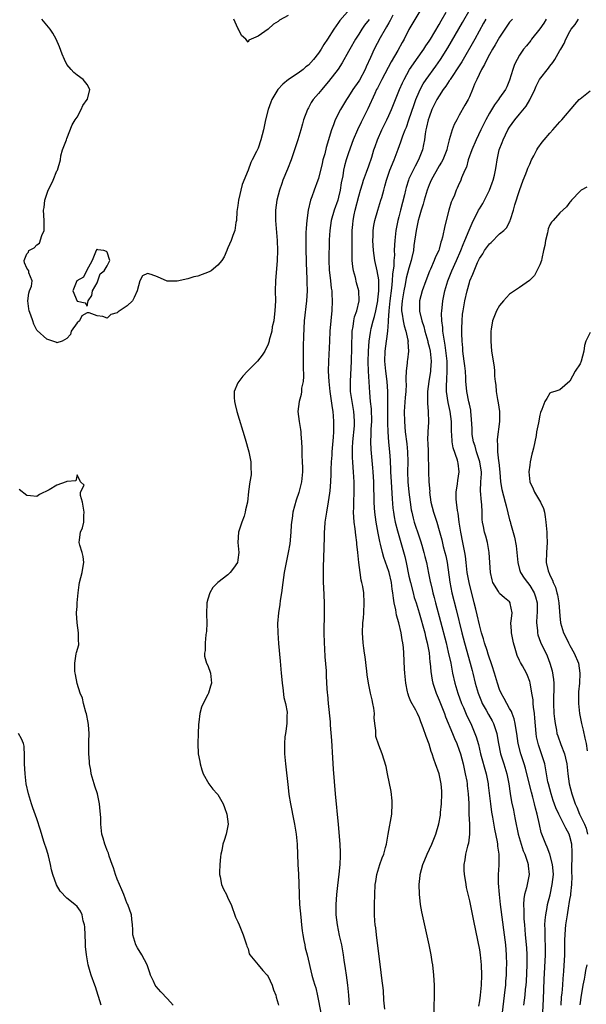
# Model space of a CAD drawing. Units: inches. Extents: x 2637000 to 2639952, y 1485000 to 1488000.
# Drawn here: x 2637320 to 2637432, y 1485817 to 1486013 of the extents above; entities that cross this region are included whole.
import ezdxf

# ---------------------------------------------------------------- set-up
doc = ezdxf.new("R2010")
doc.units = ezdxf.units.IN
doc.header["$MEASUREMENT"] = 0
doc.layers.add('LD26371485_2ft', color=222, linetype='Continuous')

msp = doc.modelspace()

# ---------------------------------------------------------------- linework, layer by layer
at = {"layer": 'LD26371485_2ft'}
for points, elevation in [([(2637400.72, 1486017.28), (2637397, 1486010.94), (2637396.01, 1486009), (2637395.63, 1486008.37), (2637394.77, 1486006.77), (2637393.47, 1486004.53), (2637391.58, 1486001), (2637390.72, 1485999.28), (2637390.56, 1485999), (2637390.18, 1485998.18), (2637388.85, 1485995.15), (2637387.49, 1485992.51), (2637386.76, 1485991), (2637385.92, 1485989), (2637385, 1485986.42), (2637384.54, 1485985), (2637384.2, 1485983.81), (2637384.01, 1485983), (2637383.82, 1485981.82), (2637383.53, 1485980.47), (2637383.32, 1485979), (2637383, 1485977.63), (2637382.83, 1485977), (2637382.12, 1485975), (2637381.53, 1485973), (2637381.24, 1485971), (2637381.16, 1485969.16), (2637381.09, 1485965), (2637381.15, 1485963.15), (2637381.37, 1485961), (2637381.54, 1485959.54), (2637381.63, 1485959), (2637381.69, 1485958.31), (2637381.75, 1485957), (2637381.65, 1485955), (2637381.57, 1485954.43), (2637381.44, 1485953), (2637381.29, 1485951), (2637381.2, 1485949), (2637380.99, 1485945.01), (2637380.96, 1485943), (2637381.06, 1485941), (2637381.27, 1485939), (2637381.71, 1485935.71), (2637381.83, 1485935), (2637381.93, 1485934.07), (2637382.02, 1485933), (2637382.02, 1485932.02), (2637382.01, 1485931), (2637381.94, 1485929.94), (2637381.67, 1485927), (2637381.64, 1485926.36), (2637381.52, 1485925), (2637381.43, 1485923.43), (2637381.43, 1485922.57), (2637381.37, 1485921), (2637381.24, 1485919.24), (2637381.22, 1485918.78), (2637380.95, 1485917.05), (2637380.57, 1485915), (2637380.3, 1485913), (2637380.23, 1485911.77), (2637380.16, 1485911), (2637380.12, 1485910.12), (2637380.1, 1485907.9), (2637380, 1485906), (2637379.96, 1485904.04), (2637379.93, 1485903), (2637379.95, 1485901), (2637380, 1485900), (2637380.12, 1485897), (2637380.13, 1485894.13), (2637380.07, 1485891.93), (2637380.07, 1485891), (2637380.11, 1485889), (2637380.18, 1485887.82), (2637380.24, 1485886.24), (2637380.52, 1485883.48), (2637380.52, 1485882.52), (2637380.63, 1485881), (2637380.74, 1485879), (2637380.78, 1485878.78), (2637380.93, 1485877), (2637381.33, 1485873.33), (2637381.34, 1485872.66), (2637381.59, 1485869.59), (2637381.8, 1485866.2), (2637381.93, 1485863.93), (2637382.32, 1485859), (2637382.9, 1485852.9), (2637383.23, 1485849), (2637383.34, 1485847.34), (2637383.34, 1485847), (2637383.31, 1485846.69), (2637383.28, 1485845), (2637383.08, 1485843.08), (2637382.79, 1485840.79), (2637382.61, 1485839), (2637382.47, 1485837), (2637382.48, 1485835), (2637382.69, 1485833), (2637383.12, 1485830.88), (2637383.57, 1485829), (2637383.81, 1485827.81), (2637383.94, 1485827), (2637384.07, 1485825.93), (2637384.33, 1485824.33), (2637384.49, 1485823), (2637384.77, 1485821), (2637384.97, 1485819), (2637385.1, 1485817.1)], 9194), ([(2637385.27, 1486015), (2637383.27, 1486012.73), (2637383, 1486012.31), (2637382.06, 1486011), (2637380.78, 1486009), (2637380.05, 1486007.95), (2637379.51, 1486007), (2637379, 1486006.25), (2637378.04, 1486005), (2637377, 1486003.85), (2637376.52, 1486003.48), (2637375.96, 1486003), (2637375, 1486002.28), (2637373.07, 1486001), (2637371.92, 1486000.08), (2637370.95, 1485999), (2637369.72, 1485997), (2637369.51, 1485996.49), (2637368.97, 1485995), (2637368.46, 1485993), (2637368.06, 1485991), (2637367.55, 1485989), (2637367, 1485987.32), (2637366.71, 1485986.71), (2637365.83, 1485985), (2637365.53, 1485984.47), (2637365, 1485982.95), (2637363.86, 1485980.14), (2637363.12, 1485977), (2637363, 1485975.95), (2637362.77, 1485974.77), (2637362.68, 1485973), (2637362.57, 1485972.57), (2637362.39, 1485971), (2637362.01, 1485970.01), (2637361.65, 1485969), (2637361, 1485967.53), (2637360.82, 1485967.18), (2637360.76, 1485967), (2637360.23, 1485965.77), (2637359.8, 1485965), (2637359, 1485964.08), (2637357.65, 1485963), (2637357.25, 1485962.75), (2637355, 1485961.91), (2637354.21, 1485961.79), (2637353, 1485961.36), (2637350.89, 1485960.89), (2637348.89, 1485960.89), (2637347, 1485961.76), (2637345.74, 1485962.26), (2637345, 1485962.43), (2637344, 1485962), (2637343.52, 1485961), (2637342.98, 1485959), (2637342.36, 1485957.64), (2637342.01, 1485957), (2637341, 1485956), (2637339.16, 1485954.84), (2637339, 1485954.6), (2637337.72, 1485954.28), (2637337, 1485953.59), (2637336.11, 1485953.89), (2637335, 1485954.02), (2637333.39, 1485954.61), (2637333, 1485954.65), (2637331.99, 1485954.01), (2637331.5, 1485953), (2637331, 1485952.62), (2637329.81, 1485951), (2637329.7, 1485950.3), (2637329, 1485949.54), (2637328.05, 1485949), (2637327, 1485948.67), (2637326.79, 1485948.79), (2637325, 1485949.37), (2637323.08, 1485951.08), (2637323, 1485951.19), (2637322.39, 1485952.39), (2637322.24, 1485953), (2637321.82, 1485954.18), (2637321.48, 1485955), (2637321.41, 1485955.41), (2637321.23, 1485957), (2637321.45, 1485958.55), (2637321.57, 1485959), (2637321.95, 1485959.95), (2637322.05, 1485961), (2637321.42, 1485962.58), (2637321.45, 1485963), (2637321.25, 1485963.25), (2637321, 1485963.5), (2637320.59, 1485964.59), (2637320.5, 1485965), (2637320.65, 1485965.35), (2637321, 1485966.37), (2637321.33, 1485966.67), (2637321.39, 1485967), (2637322.49, 1485967.51), (2637323, 1485968.12), (2637323.54, 1485968.46), (2637323.98, 1485969.98), (2637324.47, 1485971), (2637324.5, 1485973), (2637324.36, 1485975), (2637324.47, 1485975.53), (2637324.61, 1485977), (2637325, 1485978.18), (2637325.29, 1485979), (2637325.85, 1485980.15), (2637326.23, 1485981), (2637327, 1485982.84), (2637327.11, 1485983), (2637327.71, 1485985), (2637327.81, 1485985.81), (2637328.12, 1485987), (2637328.89, 1485989), (2637329, 1485989.24), (2637330.01, 1485991.99), (2637330.61, 1485993), (2637331, 1485993.51), (2637331.85, 1485995), (2637332.18, 1485995.82), (2637333.05, 1485997), (2637333.09, 1485997.09), (2637333.56, 1485999), (2637333, 1485999.99), (2637332.2, 1486001), (2637331, 1486001.88), (2637330.38, 1486002.38), (2637329.82, 1486003), (2637329, 1486003.98), (2637328.5, 1486005), (2637328.05, 1486006.05), (2637327.52, 1486007.52), (2637326.87, 1486009), (2637326.19, 1486010.19), (2637325.66, 1486011), (2637323.99, 1486013)], 9200), ([(2637392.22, 1485816.22), (2637392, 1485818), (2637391.9, 1485819.9), (2637391.6, 1485822.4), (2637391.48, 1485823.48), (2637391, 1485827.31), (2637390.83, 1485828.83), (2637390.55, 1485831), (2637390.4, 1485832.4), (2637390.3, 1485833), (2637390.24, 1485833.76), (2637390.16, 1485835), (2637390.15, 1485837), (2637390.2, 1485839), (2637390.29, 1485841), (2637390.38, 1485841.62), (2637390.59, 1485843), (2637391.21, 1485845), (2637391.67, 1485846.33), (2637391.97, 1485847), (2637392.36, 1485848.36), (2637392.52, 1485849), (2637392.58, 1485849.42), (2637392.85, 1485851), (2637393.58, 1485855), (2637393.67, 1485857), (2637393.64, 1485857.64), (2637393.45, 1485859.45), (2637392.73, 1485863), (2637392.47, 1485864.47), (2637391.7, 1485867), (2637391, 1485868.67), (2637390.44, 1485870.44), (2637390.38, 1485871), (2637390.4, 1485871.6), (2637390.22, 1485873), (2637390.1, 1485874.1), (2637390.12, 1485875), (2637389.98, 1485876.02), (2637389.82, 1485877), (2637389.67, 1485877.67), (2637389.35, 1485879), (2637388.94, 1485881), (2637388.7, 1485882.7), (2637388.6, 1485883.4), (2637388.28, 1485886.28), (2637388.15, 1485887), (2637388.02, 1485887.98), (2637387.9, 1485889), (2637387.78, 1485891), (2637387.85, 1485893), (2637387.93, 1485893.93), (2637388.03, 1485895), (2637388.12, 1485897), (2637387.99, 1485899), (2637387.8, 1485900.2), (2637387.63, 1485901), (2637387.49, 1485901.49), (2637387.27, 1485903), (2637387.02, 1485905.02), (2637386.84, 1485907), (2637386.65, 1485908.65), (2637386.63, 1485909), (2637386.41, 1485910.41), (2637386.3, 1485911.7), (2637386.11, 1485913), (2637386.01, 1485914.01), (2637386, 1485915), (2637386.05, 1485915.95), (2637386.04, 1485917), (2637386.12, 1485919), (2637386.1, 1485921), (2637386.05, 1485921.95), (2637385.98, 1485923), (2637385.89, 1485923.89), (2637385.84, 1485925), (2637385.78, 1485925.78), (2637385.77, 1485927), (2637385.78, 1485927.78), (2637385.83, 1485929), (2637386.15, 1485932.15), (2637386.2, 1485933), (2637386.13, 1485934.13), (2637386.06, 1485935), (2637385.67, 1485937), (2637385.39, 1485939), (2637385.36, 1485941), (2637385.58, 1485945), (2637385.64, 1485947.64), (2637385.63, 1485949), (2637385.68, 1485949.68), (2637385.71, 1485951), (2637385.89, 1485951.89), (2637386.04, 1485953), (2637386.2, 1485953.8), (2637386.61, 1485955), (2637387.08, 1485957), (2637387.03, 1485959), (2637386.59, 1485960.59), (2637386.35, 1485961.65), (2637385.97, 1485963), (2637385.82, 1485963.82), (2637385.73, 1485965), (2637385.73, 1485966.27), (2637385.69, 1485967), (2637385.67, 1485967.67), (2637385.68, 1485971), (2637385.81, 1485972.19), (2637385.87, 1485973), (2637386.09, 1485974.09), (2637386.29, 1485975), (2637387, 1485977.81), (2637387.34, 1485979), (2637387.73, 1485980.27), (2637387.98, 1485981), (2637388.55, 1485982.55), (2637389, 1485983.84), (2637389.59, 1485985.59), (2637390.04, 1485987), (2637390.29, 1485987.71), (2637390.76, 1485989), (2637391.62, 1485991), (2637392.62, 1485993), (2637393, 1485993.81), (2637393.52, 1485995), (2637394.32, 1485997), (2637395.13, 1485999), (2637395.69, 1486000.31), (2637396.01, 1486001), (2637397.13, 1486003), (2637397.88, 1486004.12), (2637398.52, 1486005), (2637399.93, 1486007), (2637400.34, 1486007.66), (2637401, 1486008.6), (2637401.26, 1486009), (2637403, 1486011.95), (2637403.37, 1486012.63), (2637404.39, 1486014.39)], 9192), ([(2637401.95, 1485813.95), (2637402.09, 1485819), (2637402.09, 1485821), (2637401.97, 1485823), (2637401.73, 1485825), (2637401.61, 1485825.61), (2637401.4, 1485827), (2637401.02, 1485829), (2637399.57, 1485835.57), (2637399.32, 1485837), (2637399.09, 1485839.09), (2637399.04, 1485841), (2637399.2, 1485842.8), (2637399.21, 1485843), (2637399.73, 1485845), (2637400.12, 1485845.88), (2637400.59, 1485847), (2637401.54, 1485849), (2637402.35, 1485851), (2637402.94, 1485853.06), (2637403.25, 1485854.75), (2637403.28, 1485855.28), (2637403.49, 1485857), (2637403.55, 1485859), (2637403.53, 1485859.53), (2637403.39, 1485861), (2637402.98, 1485863), (2637402.3, 1485865), (2637401.94, 1485865.94), (2637401.6, 1485867), (2637401.43, 1485867.43), (2637401, 1485868.91), (2637400.42, 1485870.42), (2637399.85, 1485872.15), (2637399.52, 1485873), (2637399.36, 1485873.36), (2637399, 1485874.32), (2637398.77, 1485874.77), (2637398.68, 1485875), (2637398.33, 1485875.67), (2637397.36, 1485877.36), (2637397, 1485878.39), (2637396.81, 1485878.81), (2637396.77, 1485879), (2637396.73, 1485879.27), (2637396.37, 1485881), (2637396.18, 1485883), (2637396.12, 1485883.88), (2637396, 1485887), (2637395.91, 1485888.09), (2637395.8, 1485889), (2637395.63, 1485889.63), (2637395.43, 1485891), (2637394.99, 1485893), (2637394.55, 1485894.55), (2637394.41, 1485895.59), (2637394.08, 1485897), (2637393.9, 1485897.9), (2637393.79, 1485899), (2637393.67, 1485899.67), (2637393.5, 1485901), (2637393.07, 1485903), (2637393, 1485903.24), (2637392.02, 1485906.02), (2637391.75, 1485907), (2637391.35, 1485908.65), (2637391.19, 1485909.19), (2637390.85, 1485910.85), (2637390.46, 1485913), (2637390.18, 1485915), (2637390.14, 1485915.86), (2637390.06, 1485917), (2637390.07, 1485917.93), (2637389.99, 1485919.99), (2637389.99, 1485921), (2637389.89, 1485923), (2637389.83, 1485923.83), (2637389.47, 1485927.47), (2637389.41, 1485929), (2637389.5, 1485930.5), (2637389.5, 1485931.5), (2637389.6, 1485933), (2637389.54, 1485935.54), (2637389.36, 1485937), (2637389.19, 1485938.81), (2637388.96, 1485943), (2637388.89, 1485944.89), (2637388.94, 1485947), (2637389.1, 1485949), (2637389.32, 1485950.68), (2637389.5, 1485951.5), (2637389.86, 1485953), (2637390.12, 1485953.88), (2637390.38, 1485955), (2637390.78, 1485957), (2637390.79, 1485957.21), (2637391.02, 1485959.02), (2637391.02, 1485961), (2637391, 1485961.15), (2637390.69, 1485963), (2637390.23, 1485965), (2637389.94, 1485967), (2637389.84, 1485969), (2637389.88, 1485969.88), (2637389.89, 1485971), (2637390, 1485972), (2637390.19, 1485973), (2637390.78, 1485975), (2637391.42, 1485977), (2637391.57, 1485977.57), (2637391.97, 1485979), (2637392.21, 1485979.79), (2637392.52, 1485981), (2637393.19, 1485983), (2637394.02, 1485985), (2637394.87, 1485987.13), (2637395.4, 1485988.6), (2637395.52, 1485989), (2637395.78, 1485989.78), (2637396.25, 1485991), (2637396.48, 1485991.52), (2637397, 1485992.99), (2637398, 1485996), (2637398.36, 1485997), (2637399, 1485998.56), (2637399.2, 1485999), (2637399.85, 1486000.15), (2637400.43, 1486001), (2637402.35, 1486003.65), (2637403.27, 1486005), (2637404.71, 1486007.29), (2637405.46, 1486008.54), (2637407.65, 1486012.35), (2637409.14, 1486015)], 9190), ([(2637389.05, 1486012.95), (2637388.18, 1486011.82), (2637387.61, 1486011), (2637387, 1486010), (2637386.35, 1486009), (2637385.23, 1486007), (2637385, 1486006.54), (2637383.72, 1486004.28), (2637382.92, 1486003.08), (2637381, 1486000.58), (2637380.29, 1485999.71), (2637379.64, 1485999), (2637379, 1485998.18), (2637377.98, 1485997), (2637377.58, 1485996.42), (2637377, 1485995.35), (2637376.86, 1485995.14), (2637376.8, 1485995), (2637376.05, 1485993), (2637375.8, 1485992.2), (2637375.47, 1485991), (2637374.89, 1485989), (2637374.25, 1485987), (2637373.56, 1485985), (2637372.83, 1485983.16), (2637371.95, 1485981), (2637371.69, 1485980.31), (2637371.24, 1485979), (2637370.72, 1485977), (2637370.46, 1485975), (2637370.47, 1485973), (2637370.59, 1485971.41), (2637370.79, 1485969), (2637370.87, 1485967), (2637370.82, 1485965), (2637370.49, 1485961), (2637370.42, 1485959), (2637370.43, 1485957), (2637370.35, 1485955), (2637370.22, 1485953.78), (2637370.1, 1485953), (2637369.82, 1485951.82), (2637369.7, 1485951), (2637369.22, 1485949.22), (2637369.19, 1485949), (2637369, 1485948.42), (2637368.31, 1485947), (2637367.81, 1485946.19), (2637366.85, 1485945), (2637364.9, 1485943), (2637363.98, 1485942.02), (2637363.15, 1485941), (2637363, 1485940.71), (2637362.26, 1485939), (2637362.24, 1485937.76), (2637362.28, 1485937), (2637362.43, 1485936.43), (2637362.78, 1485935), (2637364.4, 1485929.6), (2637365.14, 1485927), (2637365.55, 1485925), (2637365.57, 1485923.57), (2637365.62, 1485923), (2637365.6, 1485922.4), (2637365.38, 1485921), (2637365.12, 1485919.12), (2637364.91, 1485917), (2637364.51, 1485915.49), (2637364.45, 1485915), (2637364.21, 1485914.21), (2637363.77, 1485913), (2637363.12, 1485911), (2637362.98, 1485909), (2637363.18, 1485907), (2637363, 1485905.53), (2637362.9, 1485905), (2637362.13, 1485903.88), (2637361.45, 1485903), (2637361, 1485902.57), (2637359.01, 1485900.99), (2637358, 1485900), (2637357.38, 1485899), (2637357, 1485897.69), (2637356.83, 1485897), (2637356.76, 1485894.76), (2637356.79, 1485893), (2637356.73, 1485891.27), (2637356.7, 1485891), (2637356.63, 1485890.63), (2637356.49, 1485889), (2637356.46, 1485887.54), (2637356.34, 1485887), (2637356.37, 1485886.37), (2637356.77, 1485885), (2637357, 1485884.53), (2637357.56, 1485883), (2637357.66, 1485881.66), (2637357.74, 1485881), (2637357.55, 1485880.45), (2637357.12, 1485879), (2637357, 1485878.73), (2637356.08, 1485877), (2637355.75, 1485876.25), (2637355.39, 1485875), (2637355.24, 1485873.24), (2637355.17, 1485872.83), (2637355.1, 1485871), (2637354.99, 1485869), (2637355.09, 1485867), (2637355.42, 1485865.42), (2637355.48, 1485865), (2637355.81, 1485863.81), (2637356.07, 1485863), (2637357.18, 1485861), (2637357.98, 1485859.97), (2637358.89, 1485859), (2637359, 1485858.86), (2637360.08, 1485857), (2637360.31, 1485856.31), (2637360.8, 1485855), (2637361.03, 1485853), (2637360.65, 1485851), (2637360.25, 1485849.75), (2637359.98, 1485849), (2637359.76, 1485847.76), (2637359.58, 1485847), (2637359.53, 1485846.47), (2637359.41, 1485845), (2637359.36, 1485843.36), (2637359.36, 1485843), (2637359.49, 1485842.51), (2637359.75, 1485841), (2637360.1, 1485840.1), (2637360.7, 1485839), (2637361, 1485838.3), (2637361.67, 1485837), (2637362.51, 1485834.51), (2637363, 1485833.57), (2637363.22, 1485833), (2637364.05, 1485831), (2637364.68, 1485829), (2637364.76, 1485828.76), (2637365, 1485828.18), (2637365.24, 1485827.24), (2637365.36, 1485827), (2637366.99, 1485825), (2637367.92, 1485823.92), (2637368.79, 1485823), (2637369, 1485822.73), (2637369.83, 1485821), (2637370.09, 1485820.09), (2637370.5, 1485819), (2637370.59, 1485818.59), (2637371, 1485817.3), (2637371.08, 1485817)], 9198), ([(2637373, 1486013.74), (2637371.24, 1486012.76), (2637371, 1486012.55), (2637370.03, 1486011.97), (2637369, 1486011.02), (2637367, 1486009.59), (2637365.6, 1486009), (2637365.19, 1486008.81), (2637365, 1486008.42), (2637364.55, 1486009), (2637363.72, 1486009.72), (2637363.13, 1486011), (2637363, 1486011.19), (2637362.42, 1486012.42), (2637362.2, 1486013)], 9202), ([(2637393.76, 1486013.76), (2637393.27, 1486012.73), (2637393, 1486012.28), (2637392.55, 1486011.45), (2637392.25, 1486011), (2637391.26, 1486009.26), (2637390.09, 1486007), (2637389.38, 1486005.38), (2637388.5, 1486003.5), (2637388.3, 1486003), (2637387.14, 1486000.86), (2637387, 1486000.64), (2637385.86, 1485999), (2637385, 1485997.64), (2637384.55, 1485997), (2637383.37, 1485995), (2637382.35, 1485993), (2637381.98, 1485991.98), (2637381.59, 1485991), (2637380.54, 1485987.46), (2637380.24, 1485986.24), (2637379.9, 1485985), (2637379.73, 1485984.27), (2637379, 1485981.35), (2637378.89, 1485981), (2637378.14, 1485979), (2637377.69, 1485977.69), (2637377.43, 1485977), (2637376.98, 1485975.02), (2637376.69, 1485973), (2637376.53, 1485971.47), (2637376.52, 1485970.52), (2637376.46, 1485969), (2637376.48, 1485967.52), (2637376.56, 1485964.56), (2637376.7, 1485961.3), (2637376.69, 1485960.69), (2637376.73, 1485959), (2637376.63, 1485957), (2637376.16, 1485953), (2637376.01, 1485949.99), (2637375.99, 1485947.99), (2637375.96, 1485947), (2637375.97, 1485945), (2637375.95, 1485943.95), (2637376.04, 1485941.96), (2637375.93, 1485941), (2637375.65, 1485939.65), (2637375.63, 1485939), (2637375.58, 1485938.42), (2637375.15, 1485937), (2637374.93, 1485935), (2637375.17, 1485933), (2637375.46, 1485931.46), (2637375.49, 1485931), (2637375.49, 1485930.51), (2637375.63, 1485929), (2637375.72, 1485927.72), (2637375.69, 1485927), (2637375.69, 1485926.31), (2637375.79, 1485925), (2637375.85, 1485923.85), (2637375.85, 1485923), (2637375.61, 1485921), (2637375.08, 1485918.92), (2637374.59, 1485917.41), (2637373.92, 1485915), (2637373.75, 1485913.75), (2637373.62, 1485913), (2637373.57, 1485912.43), (2637373.52, 1485911), (2637373.29, 1485908.7), (2637372.99, 1485907.01), (2637372.57, 1485905), (2637372.34, 1485903.66), (2637372.2, 1485903), (2637371.9, 1485901), (2637371.65, 1485899), (2637371.42, 1485897.42), (2637371.35, 1485896.65), (2637371.08, 1485895), (2637370.88, 1485892.88), (2637370.9, 1485891), (2637371.08, 1485888.92), (2637371.42, 1485885.42), (2637371.44, 1485884.56), (2637371.59, 1485883), (2637371.72, 1485881.72), (2637371.76, 1485881), (2637371.91, 1485880.09), (2637372.15, 1485878.15), (2637372.44, 1485877), (2637372.75, 1485875.25), (2637372.76, 1485875), (2637372.74, 1485874.74), (2637372.73, 1485873), (2637372.53, 1485871.47), (2637372.43, 1485871), (2637372.32, 1485870.32), (2637372.22, 1485869), (2637372.28, 1485867.72), (2637372.27, 1485867), (2637372.46, 1485865), (2637373, 1485860.29), (2637373.14, 1485858.86), (2637373.42, 1485857), (2637373.72, 1485855.72), (2637373.83, 1485855), (2637374.01, 1485853.99), (2637374.24, 1485853), (2637374.58, 1485851), (2637374.77, 1485849), (2637374.92, 1485845), (2637375.03, 1485843.03), (2637375.16, 1485839.16), (2637375.15, 1485838.85), (2637375.26, 1485837), (2637375.47, 1485834.53), (2637375.63, 1485833), (2637375.77, 1485831.77), (2637375.88, 1485831), (2637376.11, 1485829.89), (2637376.26, 1485829), (2637376.38, 1485828.38), (2637376.74, 1485827), (2637377.7, 1485823), (2637377.96, 1485822.04), (2637378.26, 1485821), (2637378.45, 1485820.45), (2637378.84, 1485818.84), (2637379.49, 1485815.49)], 9196), ([(2637412.25, 1486013), (2637411.83, 1486012.17), (2637410.08, 1486009), (2637407.49, 1486004.51), (2637406.71, 1486003.29), (2637405.56, 1486001.56), (2637405.2, 1486001), (2637405.13, 1486000.87), (2637405, 1486000.7), (2637404.34, 1485999.66), (2637403.82, 1485999), (2637403, 1485997.78), (2637402.53, 1485997), (2637401.57, 1485995), (2637401, 1485993.53), (2637400.83, 1485993), (2637400.51, 1485991.49), (2637400.37, 1485991), (2637400.22, 1485990.22), (2637400.06, 1485989), (2637399.91, 1485988.09), (2637399.68, 1485987), (2637398.92, 1485985), (2637398.21, 1485983.79), (2637397.81, 1485983), (2637397, 1485981.26), (2637396.89, 1485981), (2637396.44, 1485979.56), (2637396.29, 1485979), (2637396.1, 1485978.1), (2637395.33, 1485975), (2637395, 1485973.73), (2637394.79, 1485973), (2637394.36, 1485971), (2637394.3, 1485970.3), (2637394.16, 1485969), (2637394.15, 1485968.15), (2637394.08, 1485967), (2637394.1, 1485966.1), (2637393.98, 1485965), (2637393.99, 1485963.99), (2637393.7, 1485962.3), (2637393.65, 1485961), (2637393.51, 1485959.51), (2637393.17, 1485957), (2637392.97, 1485955), (2637392.88, 1485953.12), (2637392.83, 1485952.83), (2637392.71, 1485951), (2637392.54, 1485949.46), (2637392.45, 1485949), (2637392.21, 1485947), (2637392.16, 1485945), (2637392.33, 1485943), (2637392.59, 1485941), (2637392.73, 1485939), (2637392.72, 1485937.28), (2637392.74, 1485936.74), (2637392.71, 1485935), (2637392.72, 1485932.72), (2637392.78, 1485931), (2637392.93, 1485928.93), (2637393.15, 1485927), (2637393.28, 1485925.28), (2637393.35, 1485923.35), (2637393.35, 1485923), (2637393.43, 1485921), (2637393.66, 1485917.66), (2637393.82, 1485915.82), (2637393.91, 1485915), (2637394.05, 1485914.05), (2637394.25, 1485913), (2637394.72, 1485911.28), (2637394.83, 1485910.83), (2637395.41, 1485909), (2637396.17, 1485906.17), (2637396.41, 1485905), (2637397, 1485902.31), (2637397.3, 1485901), (2637397.81, 1485899), (2637398.06, 1485898.06), (2637398.41, 1485897), (2637399.04, 1485895), (2637400.12, 1485891), (2637400.28, 1485890.28), (2637400.61, 1485889), (2637400.98, 1485887.02), (2637401.17, 1485885.17), (2637401.2, 1485885), (2637401.34, 1485883.34), (2637401.61, 1485881.61), (2637401.75, 1485881), (2637402.41, 1485879), (2637403, 1485877.66), (2637404.04, 1485875), (2637404.29, 1485874.29), (2637405.66, 1485871), (2637406.04, 1485870.04), (2637406.51, 1485869), (2637407, 1485867.72), (2637407.24, 1485867), (2637407.75, 1485865), (2637407.96, 1485863.96), (2637408.19, 1485863), (2637408.49, 1485861.51), (2637408.56, 1485861), (2637408.58, 1485860.58), (2637408.79, 1485859), (2637408.88, 1485857.12), (2637408.93, 1485855), (2637409.03, 1485853), (2637409.04, 1485851), (2637408.8, 1485849.2), (2637408.63, 1485848.63), (2637408.25, 1485847), (2637408.12, 1485845.88), (2637407.91, 1485845), (2637407.88, 1485843.88), (2637407.94, 1485843), (2637408.15, 1485841.85), (2637408.27, 1485841), (2637408.39, 1485840.39), (2637409, 1485837.76), (2637409.8, 1485833.8), (2637411, 1485828.02), (2637411.15, 1485827), (2637411.36, 1485825), (2637411.44, 1485823), (2637411.37, 1485821), (2637411.16, 1485819), (2637411, 1485817.9), (2637410.8, 1485816.8)], 9188), ([(2637417.58, 1486013), (2637417.29, 1486012.71), (2637417, 1486012.37), (2637416.05, 1486011), (2637415, 1486009.4), (2637414.14, 1486007.86), (2637413.61, 1486007), (2637413, 1486005.94), (2637412.48, 1486005), (2637412.04, 1486003.96), (2637411.44, 1486003), (2637410.48, 1486001), (2637410.05, 1486000.05), (2637409.62, 1485999), (2637409, 1485997.55), (2637408.74, 1485997), (2637408.1, 1485995.9), (2637407, 1485993.89), (2637406.48, 1485993), (2637405.96, 1485992.04), (2637405.56, 1485991), (2637405.01, 1485988.99), (2637404.59, 1485987.41), (2637404.52, 1485987), (2637403.71, 1485985), (2637403.46, 1485984.54), (2637403, 1485983.82), (2637401.4, 1485981), (2637401, 1485980.04), (2637400.6, 1485979), (2637400, 1485977), (2637399.79, 1485976.21), (2637399.4, 1485975), (2637399, 1485973.61), (2637398.85, 1485973), (2637398.45, 1485971), (2637397.99, 1485968.01), (2637397.87, 1485967), (2637397.59, 1485965.59), (2637397.46, 1485965), (2637397, 1485963.53), (2637396.47, 1485961.53), (2637396.22, 1485960.22), (2637395.96, 1485959), (2637395.62, 1485957), (2637395.53, 1485955.53), (2637395.52, 1485955), (2637395.67, 1485954.33), (2637395.85, 1485953), (2637396.02, 1485952.02), (2637396.4, 1485951), (2637396.8, 1485949.2), (2637396.81, 1485949), (2637396.8, 1485948.8), (2637396.89, 1485947), (2637396.7, 1485945.3), (2637396.67, 1485945), (2637396.67, 1485944.67), (2637396.45, 1485943), (2637396.36, 1485941.64), (2637396.4, 1485941), (2637396.42, 1485940.42), (2637396.34, 1485939), (2637396.22, 1485937.78), (2637396.06, 1485935), (2637396.1, 1485933), (2637396.26, 1485931), (2637396.56, 1485928.56), (2637396.71, 1485927), (2637396.76, 1485925), (2637396.71, 1485923), (2637396.78, 1485921), (2637396.97, 1485919), (2637397.21, 1485917), (2637397.45, 1485915.45), (2637397.54, 1485915), (2637397.83, 1485913.83), (2637398.06, 1485913), (2637399, 1485910.12), (2637399.29, 1485909.29), (2637399.54, 1485908.46), (2637399.96, 1485907), (2637400.16, 1485906.16), (2637400.47, 1485905), (2637400.91, 1485902.91), (2637401.24, 1485901.24), (2637401.28, 1485901), (2637401.63, 1485899.63), (2637401.75, 1485899), (2637402.03, 1485898.03), (2637402.28, 1485897), (2637403.27, 1485893.27), (2637404.37, 1485889), (2637404.82, 1485887.18), (2637405.29, 1485885), (2637405.68, 1485883), (2637406.11, 1485881), (2637406.71, 1485879), (2637407.46, 1485877), (2637407.84, 1485876.16), (2637408.53, 1485874.53), (2637409.27, 1485873), (2637410.12, 1485871), (2637410.36, 1485870.36), (2637410.8, 1485868.8), (2637411.24, 1485867), (2637412.33, 1485863), (2637412.73, 1485861), (2637412.76, 1485860.76), (2637413.19, 1485857), (2637413.4, 1485855.4), (2637413.59, 1485854.41), (2637413.98, 1485851.98), (2637414.51, 1485849.49), (2637414.58, 1485849), (2637414.59, 1485848.59), (2637414.85, 1485847), (2637414.86, 1485844.86), (2637414.74, 1485843), (2637414.73, 1485841.27), (2637414.92, 1485839), (2637415.16, 1485837), (2637415.95, 1485831), (2637416.19, 1485829), (2637416.34, 1485827), (2637416.36, 1485825), (2637416.35, 1485824.35), (2637416.3, 1485823), (2637416.2, 1485821.8), (2637416.16, 1485821), (2637416.07, 1485820.07), (2637415.55, 1485815.55)], 9186), ([(2637424.28, 1486013), (2637423.8, 1486012.2), (2637423, 1486011.08), (2637421.37, 1486009), (2637421.23, 1486008.77), (2637420.34, 1486007.66), (2637419.79, 1486007), (2637419, 1486005.83), (2637418.48, 1486005), (2637418.01, 1486003.99), (2637417.64, 1486003), (2637417, 1486000.89), (2637416.44, 1485999.56), (2637416.17, 1485999), (2637415, 1485997.32), (2637414.8, 1485997), (2637414.02, 1485995.98), (2637413, 1485994.29), (2637412.27, 1485993), (2637411.27, 1485991), (2637410.34, 1485989), (2637409.48, 1485987), (2637408.75, 1485985), (2637408.42, 1485983.58), (2637408.12, 1485983), (2637407.43, 1485981.43), (2637407.31, 1485981), (2637407.22, 1485980.78), (2637407, 1485980.34), (2637406.61, 1485979.39), (2637406.4, 1485979), (2637406.02, 1485978.02), (2637405.58, 1485977), (2637405.39, 1485976.61), (2637404.92, 1485975), (2637404.11, 1485971.89), (2637403.67, 1485969.67), (2637403.49, 1485969), (2637403.35, 1485968.65), (2637403, 1485967.3), (2637402.91, 1485967), (2637402.27, 1485965.73), (2637402.02, 1485965), (2637401.3, 1485963.3), (2637401.11, 1485962.89), (2637400.35, 1485961), (2637399.62, 1485959), (2637399.1, 1485957), (2637399.06, 1485955), (2637399.07, 1485954.93), (2637399.53, 1485953), (2637399.93, 1485951.93), (2637400.15, 1485951), (2637400.73, 1485949), (2637400.77, 1485948.77), (2637401, 1485947.88), (2637401.2, 1485947), (2637401.41, 1485945), (2637401.28, 1485943.28), (2637401.27, 1485943), (2637400.95, 1485941), (2637400.7, 1485939), (2637400.71, 1485937.29), (2637400.67, 1485937), (2637400.66, 1485936.66), (2637400.82, 1485935), (2637400.88, 1485932.88), (2637400.76, 1485931), (2637400.71, 1485929.29), (2637400.76, 1485928.76), (2637400.8, 1485927), (2637400.85, 1485923), (2637400.97, 1485921), (2637401.12, 1485919.12), (2637401.11, 1485919), (2637401.35, 1485917), (2637401.85, 1485915), (2637402.52, 1485913), (2637403, 1485911.35), (2637403.5, 1485909.5), (2637403.81, 1485908.19), (2637404.15, 1485907), (2637404.32, 1485906.32), (2637404.59, 1485905), (2637405.12, 1485901.12), (2637405.53, 1485899), (2637406.35, 1485895.65), (2637407.53, 1485891), (2637408.06, 1485889), (2637409.19, 1485885), (2637409.53, 1485883.53), (2637409.68, 1485883), (2637410.15, 1485881), (2637410.73, 1485879), (2637411.4, 1485877.4), (2637411.58, 1485877), (2637412.35, 1485875.65), (2637412.81, 1485874.81), (2637413.54, 1485873.54), (2637413.81, 1485873), (2637414.17, 1485871.83), (2637414.46, 1485871), (2637414.55, 1485870.55), (2637414.79, 1485869), (2637415.2, 1485867), (2637415.84, 1485865), (2637416.44, 1485863), (2637416.82, 1485861), (2637417.09, 1485859.09), (2637417.41, 1485857.41), (2637417.77, 1485855.77), (2637417.92, 1485855), (2637418.11, 1485853.89), (2637418.7, 1485851), (2637419.28, 1485849), (2637419.71, 1485847.71), (2637420.02, 1485847), (2637420.57, 1485845.43), (2637420.68, 1485845), (2637420.68, 1485844.68), (2637420.88, 1485843), (2637420.36, 1485840.36), (2637419.99, 1485839), (2637419.83, 1485838.17), (2637419.79, 1485837), (2637419.85, 1485835.85), (2637419.81, 1485835), (2637419.84, 1485834.16), (2637419.95, 1485833), (2637420.06, 1485832.06), (2637420.13, 1485831), (2637420.39, 1485828.39), (2637420.46, 1485827), (2637420.46, 1485825), (2637420.3, 1485821.7), (2637420.24, 1485821), (2637420.13, 1485820.13), (2637420.02, 1485819), (2637419.76, 1485817)], 9184), ([(2637423.6, 1485815.6), (2637423.76, 1485818.24), (2637423.89, 1485822.11), (2637424.13, 1485827), (2637424.15, 1485828.15), (2637424.14, 1485829), (2637424.09, 1485829.91), (2637424.06, 1485831), (2637424.07, 1485832.07), (2637424.04, 1485833), (2637424.08, 1485833.92), (2637424.19, 1485835), (2637424.46, 1485836.46), (2637424.54, 1485837), (2637425.04, 1485838.96), (2637425.49, 1485841), (2637425.7, 1485843), (2637425.69, 1485843.69), (2637425.56, 1485845), (2637425.02, 1485847.02), (2637424.45, 1485848.45), (2637424.18, 1485849), (2637423.31, 1485851.31), (2637422.93, 1485852.93), (2637422.47, 1485855), (2637422.14, 1485856.14), (2637421.98, 1485857), (2637421.65, 1485858.35), (2637421.37, 1485859.37), (2637420.45, 1485863), (2637420.14, 1485864.14), (2637419.87, 1485865), (2637419.21, 1485867), (2637418.71, 1485869), (2637418.42, 1485871), (2637418.28, 1485871.72), (2637418.11, 1485873), (2637417.93, 1485873.93), (2637417.49, 1485875), (2637417.36, 1485875.36), (2637417, 1485875.98), (2637416.43, 1485877), (2637415.95, 1485877.95), (2637415.31, 1485879), (2637415, 1485879.75), (2637414.59, 1485881), (2637414.01, 1485883), (2637413.52, 1485884.48), (2637413.27, 1485885.27), (2637413, 1485885.99), (2637412.76, 1485886.76), (2637412.52, 1485887.48), (2637412.04, 1485889), (2637411.82, 1485889.82), (2637411.44, 1485891), (2637411, 1485892.61), (2637410.57, 1485894.57), (2637410.27, 1485895.73), (2637409.97, 1485897), (2637408.94, 1485901), (2637408.57, 1485903), (2637408.34, 1485905), (2637408.23, 1485906.23), (2637408.11, 1485907), (2637407.73, 1485909), (2637407.29, 1485911), (2637406.98, 1485913), (2637406.78, 1485914.78), (2637406.64, 1485915.36), (2637406.44, 1485917), (2637406.4, 1485917.6), (2637406.38, 1485919), (2637406.65, 1485920.65), (2637406.72, 1485921.28), (2637407, 1485923), (2637406.75, 1485924.75), (2637406.74, 1485925), (2637406.67, 1485925.33), (2637405.79, 1485927.79), (2637405.59, 1485929), (2637405.53, 1485930.47), (2637405.45, 1485931), (2637405.43, 1485931.43), (2637405.43, 1485933), (2637405.21, 1485935), (2637404.81, 1485936.81), (2637404.49, 1485939), (2637404.48, 1485940.48), (2637404.5, 1485941), (2637404.55, 1485941.45), (2637404.62, 1485943), (2637404.58, 1485944.58), (2637404.59, 1485945), (2637404.22, 1485948.22), (2637403.85, 1485950.15), (2637403.76, 1485951), (2637403.71, 1485951.71), (2637403.51, 1485953), (2637403.48, 1485954.52), (2637403.5, 1485955), (2637403.59, 1485955.59), (2637403.75, 1485957), (2637404.14, 1485959), (2637404.69, 1485961), (2637405.49, 1485963), (2637406.43, 1485965), (2637407.31, 1485967), (2637407.78, 1485968.22), (2637408.13, 1485969), (2637408.96, 1485971.04), (2637409.56, 1485972.44), (2637410.81, 1485975), (2637411, 1485975.32), (2637411.66, 1485976.34), (2637412.99, 1485979), (2637413.55, 1485980.45), (2637413.75, 1485981), (2637414.01, 1485982.01), (2637414.22, 1485983), (2637414.31, 1485983.69), (2637414.53, 1485985), (2637414.95, 1485987), (2637415.53, 1485988.47), (2637415.71, 1485989), (2637416.66, 1485991), (2637417, 1485991.55), (2637418.04, 1485993), (2637419, 1485994.09), (2637420.31, 1485995.69), (2637421.03, 1485996.97), (2637422, 1485999), (2637422.29, 1485999.7), (2637422.98, 1486001), (2637424.73, 1486003.27), (2637425, 1486003.67), (2637425.61, 1486004.39), (2637425.99, 1486005), (2637427, 1486006.75), (2637427.17, 1486007), (2637427.85, 1486008.15), (2637428.21, 1486009), (2637429, 1486010.52), (2637429.27, 1486011), (2637430.06, 1486011.94), (2637430.67, 1486013)], 9182), ([(2637427.27, 1485817), (2637427.34, 1485818.66), (2637427.43, 1485819.43), (2637427.57, 1485821), (2637427.67, 1485822.33), (2637427.75, 1485823), (2637427.8, 1485823.8), (2637427.96, 1485827), (2637427.99, 1485829), (2637427.99, 1485830.01), (2637428.02, 1485831), (2637428.13, 1485832.13), (2637428.18, 1485833), (2637428.49, 1485835), (2637428.79, 1485836.79), (2637428.87, 1485837.13), (2637429, 1485838.03), (2637429.15, 1485838.85), (2637429.16, 1485839.16), (2637429.36, 1485841), (2637429.43, 1485842.57), (2637429.39, 1485843.39), (2637429.44, 1485847.44), (2637429.36, 1485849), (2637429, 1485850.54), (2637428.85, 1485851), (2637428.17, 1485852.17), (2637427.8, 1485853), (2637426.78, 1485855), (2637426.21, 1485856.21), (2637425.69, 1485857.69), (2637425.24, 1485859), (2637424.71, 1485861), (2637424.62, 1485861.38), (2637424.34, 1485863), (2637424.17, 1485864.17), (2637423.98, 1485865), (2637423.77, 1485865.77), (2637423.37, 1485867), (2637422.74, 1485868.74), (2637422.67, 1485869), (2637422.36, 1485870.36), (2637422.26, 1485871), (2637422.04, 1485874.04), (2637421.96, 1485875), (2637421.78, 1485876.22), (2637421.71, 1485877), (2637421.69, 1485877.69), (2637421.44, 1485879), (2637421.09, 1485881.09), (2637421, 1485881.36), (2637420.54, 1485882.54), (2637420.34, 1485883), (2637419.55, 1485884.45), (2637419.15, 1485885.15), (2637419, 1485885.5), (2637418.52, 1485886.52), (2637418.35, 1485887), (2637418.09, 1485887.9), (2637417.76, 1485889), (2637417.35, 1485891), (2637417.35, 1485891.35), (2637417.27, 1485893), (2637417.34, 1485893.34), (2637417.48, 1485895), (2637417.14, 1485896.86), (2637417.14, 1485897), (2637417, 1485897.16), (2637415.97, 1485897.97), (2637415, 1485898.86), (2637414.94, 1485898.94), (2637414.79, 1485899.21), (2637413.68, 1485901), (2637413.52, 1485901.52), (2637413.18, 1485903), (2637413.09, 1485905), (2637412.97, 1485907), (2637412.6, 1485909), (2637412.26, 1485910.26), (2637412.04, 1485911), (2637411.83, 1485912.17), (2637411.64, 1485913), (2637411.57, 1485913.57), (2637411.56, 1485915), (2637411.49, 1485916.51), (2637411.43, 1485917), (2637411.23, 1485919.23), (2637411.3, 1485921), (2637411.39, 1485922.61), (2637411.39, 1485923), (2637411.35, 1485923.35), (2637411.1, 1485925), (2637410.58, 1485926.58), (2637410.42, 1485927), (2637410.13, 1485928.13), (2637409.8, 1485929), (2637409.57, 1485930.43), (2637409.53, 1485931), (2637409.54, 1485931.54), (2637409.46, 1485933.46), (2637409.31, 1485935), (2637409.27, 1485935.27), (2637409, 1485936.48), (2637408.92, 1485936.92), (2637408.5, 1485939), (2637408.35, 1485940.35), (2637408.31, 1485941), (2637408.3, 1485941.7), (2637408.21, 1485943), (2637408.07, 1485944.07), (2637407.99, 1485945), (2637407.73, 1485947), (2637407.69, 1485947.69), (2637407.58, 1485949), (2637407.52, 1485950.48), (2637407.51, 1485951), (2637407.53, 1485951.53), (2637407.54, 1485953), (2637407.67, 1485954.33), (2637407.76, 1485955), (2637408.13, 1485957), (2637408.56, 1485959), (2637409, 1485960.66), (2637409.11, 1485961), (2637409.7, 1485962.3), (2637409.93, 1485963), (2637410.62, 1485964.62), (2637411, 1485965.41), (2637411.65, 1485966.35), (2637412.04, 1485967), (2637413, 1485968.35), (2637413.37, 1485968.63), (2637415, 1485970.3), (2637415.84, 1485971), (2637416.42, 1485971.58), (2637417, 1485972.7), (2637417.12, 1485972.88), (2637417.18, 1485973.18), (2637417.79, 1485975), (2637418.07, 1485976.07), (2637418.95, 1485978.95), (2637419.72, 1485981), (2637420.22, 1485982.22), (2637420.52, 1485983), (2637420.64, 1485983.36), (2637421, 1485984.2), (2637421.38, 1485985), (2637421.81, 1485985.81), (2637422.41, 1485987), (2637422.63, 1485987.37), (2637423.47, 1485988.53), (2637423.85, 1485989), (2637425, 1485990.36), (2637425.61, 1485991), (2637427, 1485992.57), (2637427.41, 1485993), (2637429.97, 1485996.03), (2637430.85, 1485997), (2637431, 1485997.14), (2637433, 1485998.75)], 9180), ([(2637432.39, 1485979.61), (2637431.26, 1485979), (2637431, 1485978.82), (2637429.3, 1485977), (2637429.18, 1485976.82), (2637429, 1485976.59), (2637428.34, 1485975.66), (2637427, 1485974.48), (2637425.66, 1485973), (2637425.35, 1485972.65), (2637425, 1485972.09), (2637424.68, 1485971.32), (2637424.52, 1485970.52), (2637424.12, 1485969), (2637423.99, 1485968.01), (2637423.77, 1485967), (2637423.4, 1485965.4), (2637423.36, 1485965), (2637423, 1485964.16), (2637422.43, 1485963), (2637421.93, 1485962.07), (2637420.98, 1485961.02), (2637419, 1485959.67), (2637417.98, 1485959), (2637417, 1485958.3), (2637415.76, 1485957), (2637415, 1485956.09), (2637414.38, 1485955), (2637413.98, 1485954.02), (2637413.63, 1485953), (2637413.35, 1485951.35), (2637413.27, 1485951), (2637413.25, 1485950.75), (2637413.24, 1485949), (2637413.43, 1485947), (2637413.91, 1485943.91), (2637413.99, 1485943), (2637413.99, 1485942.01), (2637414.12, 1485941), (2637414.25, 1485940.25), (2637414.32, 1485939), (2637414.62, 1485937.38), (2637414.75, 1485936.75), (2637415.01, 1485935), (2637415, 1485933), (2637414.54, 1485929.46), (2637414.53, 1485929), (2637414.59, 1485928.59), (2637414.59, 1485927), (2637414.79, 1485925.21), (2637414.86, 1485924.86), (2637415.05, 1485922.95), (2637415.22, 1485921), (2637415.48, 1485919.48), (2637416.13, 1485917), (2637416.29, 1485916.29), (2637417, 1485913.51), (2637417.12, 1485913.12), (2637417.19, 1485912.81), (2637418.01, 1485910.01), (2637418.32, 1485908.32), (2637418.46, 1485907), (2637418.63, 1485905), (2637419, 1485903.63), (2637419.18, 1485903), (2637419.89, 1485901.89), (2637420.54, 1485901), (2637421, 1485900.43), (2637421.86, 1485899), (2637422.15, 1485898.15), (2637422.46, 1485897), (2637422.51, 1485895.49), (2637422.51, 1485895), (2637422.44, 1485894.44), (2637422.38, 1485893), (2637422.55, 1485891.45), (2637422.56, 1485891), (2637422.64, 1485890.64), (2637423.14, 1485889.14), (2637424.45, 1485886.45), (2637425.02, 1485885.02), (2637425.47, 1485883.47), (2637425.73, 1485881.73), (2637425.78, 1485881), (2637425.7, 1485877), (2637425.82, 1485875), (2637425.93, 1485873.93), (2637426.05, 1485873), (2637426.31, 1485871.69), (2637426.42, 1485871), (2637426.56, 1485870.56), (2637427.17, 1485868.83), (2637427.91, 1485867), (2637428.14, 1485866.14), (2637428.38, 1485865), (2637428.58, 1485863), (2637428.86, 1485861), (2637429.38, 1485859), (2637429.56, 1485858.44), (2637430.07, 1485857), (2637430.37, 1485856.37), (2637430.93, 1485855), (2637431.88, 1485853), (2637432.2, 1485852.2), (2637432.48, 1485851)], 9178), ([(2637433, 1485950.73), (2637432.16, 1485949), (2637431.88, 1485948.12), (2637431.74, 1485947), (2637431.23, 1485945), (2637431, 1485944.47), (2637430.04, 1485943), (2637429, 1485941.02), (2637427, 1485939.34), (2637426.02, 1485939), (2637425.24, 1485938.76), (2637425, 1485938.65), (2637424.38, 1485937.62), (2637424.03, 1485937), (2637423.42, 1485935.42), (2637423.16, 1485934.84), (2637423, 1485934.31), (2637422.74, 1485932.74), (2637422.38, 1485931), (2637422.26, 1485930.26), (2637421.74, 1485927.74), (2637421.58, 1485927), (2637421.45, 1485926.55), (2637421.1, 1485925), (2637421, 1485924.37), (2637420.83, 1485923), (2637421.03, 1485921), (2637421.66, 1485919.66), (2637421.94, 1485919), (2637423.12, 1485917), (2637423.71, 1485915.71), (2637423.91, 1485915), (2637424.07, 1485914.07), (2637424.2, 1485913), (2637424.31, 1485911.69), (2637424.38, 1485911), (2637424.42, 1485910.42), (2637424.46, 1485909), (2637424.32, 1485907), (2637424.28, 1485905), (2637424.67, 1485903.33), (2637424.78, 1485903), (2637424.87, 1485902.87), (2637425, 1485902.48), (2637425.51, 1485901.51), (2637425.66, 1485901), (2637426.12, 1485900.12), (2637426.41, 1485899), (2637426.55, 1485898.55), (2637426.82, 1485897), (2637427, 1485894.42), (2637427.12, 1485893), (2637427.72, 1485891), (2637428.18, 1485890.18), (2637428.74, 1485889), (2637429, 1485888.51), (2637429.87, 1485887), (2637430.67, 1485885), (2637430.99, 1485883), (2637430.9, 1485881), (2637430.73, 1485879.27), (2637430.72, 1485879), (2637430.69, 1485877), (2637430.92, 1485875), (2637431.32, 1485873), (2637431.65, 1485871.65), (2637431.93, 1485870.07), (2637432.2, 1485869), (2637432.43, 1485867.57)], 9176), ([(2637350.09, 1485817), (2637349, 1485818.25), (2637347.66, 1485819.66), (2637346.73, 1485820.73), (2637346.55, 1485821), (2637346.2, 1485821.8), (2637345.62, 1485823), (2637345.45, 1485823.45), (2637344.97, 1485825), (2637343.91, 1485827), (2637343, 1485828.44), (2637342.67, 1485829), (2637342.08, 1485831), (2637342.08, 1485832.08), (2637342.05, 1485833), (2637341.92, 1485834.08), (2637341.85, 1485835), (2637341.09, 1485837), (2637341, 1485837.16), (2637340.29, 1485839), (2637339.91, 1485839.91), (2637339, 1485842.05), (2637338.62, 1485843), (2637338.28, 1485844.28), (2637337.96, 1485845), (2637337.37, 1485846.63), (2637337.23, 1485847.23), (2637337, 1485847.75), (2637336.67, 1485848.66), (2637336.51, 1485849), (2637336.2, 1485850.2), (2637335.96, 1485851), (2637335.75, 1485853), (2637335.72, 1485854.28), (2637335.66, 1485855), (2637335.59, 1485855.59), (2637335.48, 1485857), (2637335.39, 1485857.39), (2637335.09, 1485859), (2637334.56, 1485860.56), (2637334.44, 1485861), (2637333.83, 1485863), (2637333.73, 1485863.73), (2637333.46, 1485865), (2637333.46, 1485865.46), (2637333.32, 1485867), (2637333.35, 1485869), (2637333.33, 1485869.33), (2637333.39, 1485871), (2637333.27, 1485872.73), (2637333.21, 1485873.21), (2637332.89, 1485874.89), (2637332.75, 1485875.25), (2637332.29, 1485877), (2637332.06, 1485878.06), (2637331.6, 1485879), (2637331.03, 1485880.97), (2637330.71, 1485882.71), (2637330.64, 1485883), (2637330.58, 1485883.42), (2637330.54, 1485885), (2637330.85, 1485886.85), (2637330.87, 1485887.13), (2637331.34, 1485888.66), (2637331.39, 1485889), (2637331.31, 1485889.31), (2637331.3, 1485891), (2637331.01, 1485893), (2637330.9, 1485894.9), (2637330.91, 1485895.09), (2637331, 1485896.22), (2637331.04, 1485896.96), (2637331.22, 1485899), (2637331.46, 1485900.54), (2637331.51, 1485901), (2637332.03, 1485903), (2637332.13, 1485903.87), (2637332.37, 1485905), (2637332.21, 1485906.21), (2637332, 1485907), (2637331.57, 1485908.43), (2637331.43, 1485909), (2637331.49, 1485909.49), (2637331.71, 1485911), (2637332.12, 1485911.88), (2637332.35, 1485913), (2637332.33, 1485914.33), (2637332.45, 1485915), (2637332.09, 1485917), (2637331.69, 1485918.31), (2637331.67, 1485919), (2637332.4, 1485920.4), (2637331.72, 1485921), (2637331, 1485922.45), (2637330.75, 1485921.25), (2637329, 1485921.09), (2637328.83, 1485921), (2637327, 1485920.35), (2637325.45, 1485919.45), (2637323.52, 1485918.48), (2637323, 1485918.14), (2637321.72, 1485918.28), (2637321, 1485918.31), (2637319.53, 1485919.53)], 9200), ([(2637335.81, 1485817), (2637334.65, 1485820.65), (2637334.52, 1485821), (2637333.84, 1485823), (2637333.61, 1485823.61), (2637333.24, 1485825), (2637332.86, 1485827), (2637332.7, 1485828.7), (2637332.66, 1485829.34), (2637332.58, 1485832.58), (2637332.5, 1485833), (2637332.23, 1485833.77), (2637332.01, 1485835), (2637331.69, 1485835.69), (2637331, 1485836.63), (2637330.58, 1485837), (2637329, 1485838.27), (2637327.66, 1485839.66), (2637326.91, 1485840.91), (2637326.21, 1485843), (2637325.94, 1485843.94), (2637325.75, 1485845), (2637325.32, 1485846.68), (2637325, 1485847.79), (2637324.43, 1485849.57), (2637323.77, 1485851.77), (2637323, 1485854.08), (2637322.23, 1485856.23), (2637321.98, 1485857), (2637321.37, 1485859), (2637320.92, 1485861), (2637320.67, 1485863), (2637320.55, 1485865), (2637320.55, 1485866.55), (2637320.46, 1485868.46), (2637320.36, 1485869), (2637319.97, 1485869.97), (2637319.34, 1485871)], 9202), ([(2637432.33, 1485825), (2637432.1, 1485823.9), (2637431.98, 1485823), (2637431.8, 1485822.2), (2637431.59, 1485821), (2637431.48, 1485820.52), (2637431.21, 1485819), (2637430.95, 1485817.05)], 9178)]:
    msp.add_lwpolyline(points, dxfattribs=dict(at, elevation=elevation))
at = {"layer": 'LD26371485_2ft', "elevation": 9200}
msp.add_lwpolyline([(2637336.37, 1485963), (2637337, 1485963.98), (2637337.51, 1485965), (2637337, 1485966.71), (2637336.84, 1485966.84), (2637336.34, 1485967), (2637335.17, 1485967.17), (2637335, 1485967.25), (2637334.87, 1485967.13), (2637334.83, 1485967), (2637334.03, 1485965), (2637332.87, 1485963), (2637332.32, 1485961.68), (2637330.96, 1485961), (2637330.14, 1485959), (2637331, 1485956.91), (2637332.61, 1485956.61), (2637333, 1485955.94), (2637333.24, 1485957), (2637333.93, 1485958.07), (2637334.08, 1485959), (2637335, 1485960.56), (2637335.17, 1485961), (2637335.63, 1485962.37)], close=True, dxfattribs=at)

doc.saveas('drawing.dxf')
